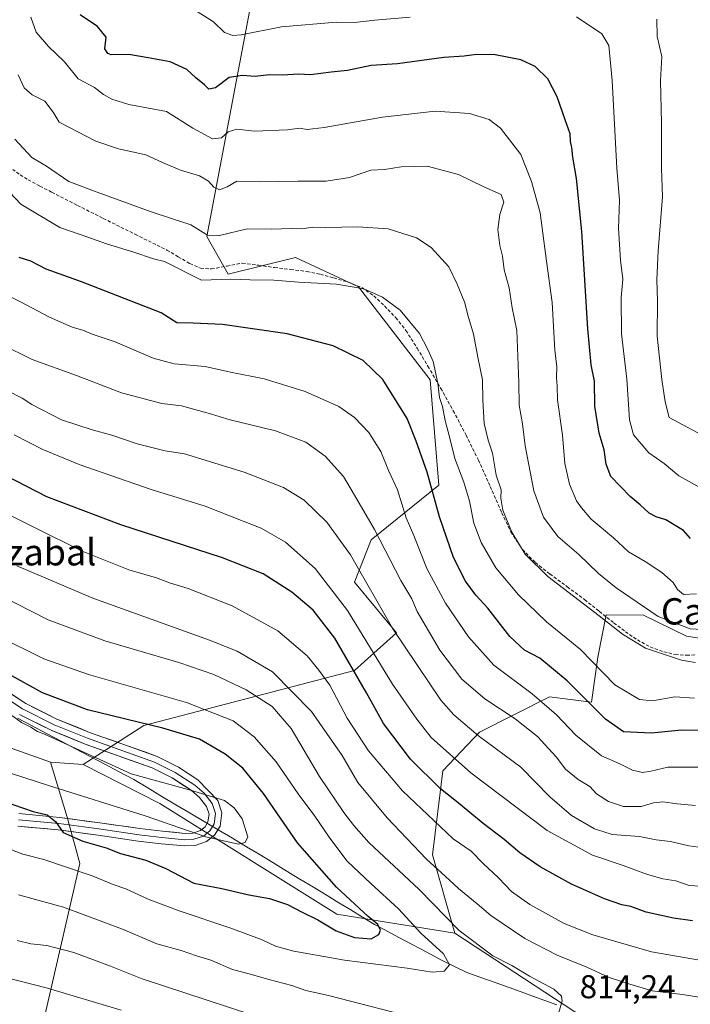
# Model space of a CAD drawing. Units: metres. Extents: x 634408 to 637871, y 4745939 to 4748320.
# Drawn here: x 634561 to 634764, y 4747386 to 4747685 of the extents above; entities that cross this region are included whole.
import ezdxf
from ezdxf.enums import TextEntityAlignment as Align

# ---------------------------------------------------------------- set-up
doc = ezdxf.new("R2010")
doc.units = ezdxf.units.M
doc.header["$MEASUREMENT"] = 0
doc.linetypes.add('TRAZOSX2', pattern=[1.5, 1, -0.5])
for name, color, linetype, lineweight in [('Arbolado forestal CxS', 92, 'Continuous', 0), ('Curva de nivel maestra', 36, 'Continuous', 30), ('Curva de nivel normal', 36, 'Continuous', 0), ('Entidad de ámbito territorial', 19, 'Continuous', 0), ('Entidad de ámbito territorial CxS', 92, 'Continuous', 0), ('Layer 0', 7, 'Continuous', 0), ('Matorral CxS', 135, 'Continuous', 0), ('Rótulo de punto de cota en terreno', 19, 'Continuous', 0), ('Senda', 19, 'TRAZOSX2', 0), ('Texto cartográfico', 19, 'Continuous', 0)]:
    doc.layers.add(name, color=color, linetype=linetype, lineweight=lineweight)
doc.styles.add('Arial', font='txt', dxfattribs={"height": 0.2})

# ---------------------------------------------------------------- blocks, each defined once
blk = doc.blocks.new('*U150')
at = {"layer": 'Arbolado forestal CxS', "color": 92, "linetype": 'Continuous', "lineweight": 0}
blk.add_polyline3d([(634759.68, 4747142.19, 710.6), (634693.89, 4747147.14, 712.89), (634597.55, 4747155.02, 720.38), (634541.11, 4747170.34, 724.9), (634481.58, 4747212.37, 737.16), (634468.26, 4747211.38, 736.59), (634454.02, 4747221.81, 739.66), (634441.76, 4747225.54, 740.72), (634435.21, 4747560.39, 835.64), (634466.58, 4747518.42, 837.74), (634524.19, 4747476.15, 831.35), (634570.08, 4747459.83, 832.43), (634575.2, 4747443.18, 825.67), (634579.04, 4747429.09, 819.9), (634565.74, 4747371.44, 795.42), (634564.98, 4747351.73, 787.55), (634573.12, 4747331.62, 780.54), (634630.24, 4747294.6, 772), (634677.75, 4747289.28, 772.49), (634744.16, 4747258.73, 762.67), (634780.03, 4747239.25, 757.46)], dxfattribs=at)
blk = doc.blocks.new('*U166')
at = {"layer": 'Curva de nivel normal', "color": 36, "linetype": 'Continuous', "lineweight": 0}
blk.add_polyline3d([(634564.1, 4747686.16, 755), (634565.79, 4747681.62, 755), (634569.47, 4747677.34, 755), (634574.37, 4747672.66, 755), (634578.53, 4747667.51, 755), (634583.46, 4747664.88, 755), (634586.22, 4747662.73, 755), (634588.79, 4747661.27, 755), (634593.88, 4747659.72, 755), (634605.38, 4747657.58, 755), (634613.35, 4747652.44, 755), (634619.35, 4747649.26, 755), (634622.09, 4747649.56, 755), (634624.09, 4747651.34, 755), (634626.76, 4747652.18, 755), (634632.09, 4747651.57, 755), (634642.09, 4747652.02, 755), (634645.76, 4747652.49, 755), (634648.05, 4747652.08, 755), (634653.25, 4747652.72, 755), (634670.97, 4747655.84, 755), (634686.96, 4747657.63, 755), (634697.39, 4747656.94, 755), (634703.35, 4747655.16, 755), (634706.8, 4747652.45, 755), (634712.98, 4747644.51, 755), (634716.24, 4747636.28, 755), (634718.89, 4747626.72, 755), (634720.74, 4747612.1, 755), (634722.48, 4747599.48, 755), (634723.35, 4747585.06, 755), (634723.94, 4747579.96, 755), (634723.83, 4747576.62, 755), (634724.02, 4747574.2, 755), (634724.08, 4747569.94, 755), (634725.61, 4747559.2, 755), (634726.32, 4747550.62, 755), (634727.8, 4747544.32, 755), (634729.89, 4747539.26, 755), (634731.44, 4747537.14, 755), (634734.38, 4747533.7, 755), (634741.16, 4747527.99, 755), (634745.72, 4747523.79, 755), (634750.8, 4747520.86, 755), (634755.83, 4747517.5, 755), (634759.26, 4747514.48, 755), (634760.56, 4747512.36, 755), (634762.39, 4747510.81, 755), (634766.36, 4747510.96, 755)], dxfattribs=at)
blk = doc.blocks.new('*U174')
at = {"layer": 'Curva de nivel normal', "color": 36, "linetype": 'Continuous', "lineweight": 0}
blk.add_polyline3d([(634768.15, 4747458.38, 780), (634757.68, 4747458.35, 780), (634752.49, 4747457.1, 780), (634749.9, 4747456.76, 780), (634746.88, 4747457.47, 780), (634743.04, 4747459.32, 780), (634737.44, 4747461.83, 780), (634729.71, 4747468.06, 780), (634723.85, 4747474.29, 780), (634716.4, 4747480.61, 780), (634704.76, 4747489.3, 780), (634697.04, 4747497.96, 780), (634690.1, 4747508.17, 780), (634684.43, 4747518.68, 780), (634680.49, 4747528.69, 780), (634678.2, 4747534.06, 780), (634675.48, 4747542.61, 780), (634672.75, 4747548.52, 780), (634670.48, 4747554.29, 780), (634666.79, 4747560.03, 780), (634662.48, 4747564.55, 780), (634657.7, 4747567.9, 780), (634647.5, 4747572.47, 780), (634635.02, 4747576.32, 780), (634624.77, 4747578.38, 780), (634617.14, 4747580.1, 780), (634607.64, 4747580.92, 780), (634601.28, 4747582.59, 780), (634589.71, 4747587.53, 780), (634582.78, 4747589.93, 780), (634579.98, 4747591.07, 780), (634576.68, 4747592.04, 780), (634569.8, 4747595.03, 780), (634560.8, 4747599.85, 780), (634553.76, 4747603.25, 780)], dxfattribs=at)
blk = doc.blocks.new('*U178')
at = {"layer": 'Curva de nivel normal', "color": 36, "linetype": 'Continuous', "lineweight": 0}
for points in [[(634559.97, 4747405.7, 810), (634564.13, 4747404.66, 810), (634568.96, 4747404.17, 810), (634577.19, 4747402.06, 810), (634588.31, 4747397.84, 810), (634597.92, 4747394.07, 810), (634630.97, 4747383.17, 810)], [(634767.8, 4747388.33, 810), (634762.06, 4747389.24, 810), (634752.92, 4747390.43, 810), (634746.05, 4747392.42, 810), (634739.82, 4747394.4, 810), (634733.01, 4747397.54, 810), (634723.98, 4747401.18, 810), (634714.24, 4747406.28, 810), (634703.92, 4747413.29, 810), (634699.67, 4747416.87, 810), (634694.06, 4747421.44, 810), (634690, 4747425.27, 810), (634684.36, 4747430.41, 810), (634672.37, 4747442.91, 810), (634663.5, 4747453.7, 810), (634658.72, 4747461.92, 810), (634649.37, 4747475.22, 810), (634637.56, 4747487.36, 810), (634626.85, 4747493.55, 810), (634618.46, 4747496.97, 810), (634583.01, 4747509.66, 810), (634559.87, 4747519.54, 810)]]:
    blk.add_polyline3d(points, dxfattribs=at)
blk = doc.blocks.new('*U180')
at = {"layer": 'Curva de nivel normal', "color": 36, "linetype": 'Continuous', "lineweight": 0}
blk.add_polyline3d([(634554.09, 4747498.15, 820), (634568.04, 4747491.26, 820), (634581.65, 4747486.49, 820), (634611.44, 4747477.97, 820), (634625.61, 4747472.47, 820), (634632.01, 4747467.55, 820), (634638.68, 4747459.94, 820), (634645.51, 4747449.93, 820), (634650.24, 4747443.78, 820), (634654.93, 4747436.78, 820), (634660.24, 4747429.77, 820), (634667.42, 4747422.96, 820), (634675.79, 4747415.27, 820), (634682.63, 4747407.94, 820), (634689.48, 4747401.67, 820), (634691.36, 4747398.34, 820), (634689.71, 4747396.32, 820), (634686.09, 4747396.06, 820), (634678.42, 4747397.26, 820), (634659.42, 4747399.68, 820), (634644.05, 4747402.46, 820), (634638.45, 4747403.98, 820), (634634.38, 4747405.91, 820), (634624.9, 4747409.43, 820), (634609.15, 4747414.68, 820), (634599.78, 4747418.26, 820), (634593.02, 4747421.37, 820), (634589.16, 4747422.65, 820), (634582.8, 4747425.33, 820), (634568.13, 4747430.33, 820), (634561.69, 4747431.89, 820), (634556.18, 4747434.04, 820)], dxfattribs=at)
blk = doc.blocks.new('*U184')
at = {"layer": 'Curva de nivel normal', "color": 36, "linetype": 'Continuous', "lineweight": 0}
blk.add_polyline3d([(634560.27, 4747668.64, 760), (634562.12, 4747664.72, 760), (634564.52, 4747662.66, 760), (634568.4, 4747660.66, 760), (634570.88, 4747657.38, 760), (634572.77, 4747654.35, 760), (634583.86, 4747648.53, 760), (634590.74, 4747646.24, 760), (634599.05, 4747644.37, 760), (634604.15, 4747642.05, 760), (634609.6, 4747639.74, 760), (634615.34, 4747637.99, 760), (634618.15, 4747636.36, 760), (634619.74, 4747634.52, 760), (634621.46, 4747633.77, 760), (634623.77, 4747634.63, 760), (634626.71, 4747636.42, 760), (634633.46, 4747636.16, 760), (634645.24, 4747636.36, 760), (634653.85, 4747636.38, 760), (634660.95, 4747637.5, 760), (634667.44, 4747639.71, 760), (634671.62, 4747639.91, 760), (634676.64, 4747640.7, 760), (634684.49, 4747640.94, 760), (634694, 4747638.42, 760), (634701.78, 4747634.67, 760), (634707.02, 4747632.28, 760), (634707.83, 4747629.96, 760), (634706.62, 4747626.23, 760), (634706.01, 4747621.73, 760), (634706.64, 4747616.82, 760), (634707.44, 4747613.55, 760), (634707.9, 4747609.44, 760), (634709.43, 4747603.96, 760), (634710.4, 4747597.92, 760), (634711.79, 4747590.98, 760), (634712.41, 4747575.24, 760), (634712.48, 4747568.29, 760), (634713.49, 4747562.62, 760), (634714.29, 4747555.96, 760), (634716.94, 4747542.29, 760), (634719.89, 4747534.29, 760), (634724.18, 4747528.42, 760), (634730.64, 4747522.92, 760), (634736.61, 4747517.14, 760), (634741.93, 4747512.8, 760), (634754.75, 4747504.17, 760), (634764.42, 4747500.42, 760), (634768.1, 4747500.16, 760)], dxfattribs=at)
blk = doc.blocks.new('*U187')
at = {"layer": 'Curva de nivel normal', "color": 36, "linetype": 'Continuous', "lineweight": 0}
blk.add_polyline3d([(634557.98, 4747474.39, 830), (634561.34, 4747471.91, 830), (634564.16, 4747470.48, 830), (634566.18, 4747469.19, 830), (634568.26, 4747468.35, 830), (634594.58, 4747456.35, 830), (634612.66, 4747451.35, 830), (634622.94, 4747448.25, 830), (634625.87, 4747446, 830), (634628.33, 4747442.67, 830), (634630.05, 4747437.23, 830), (634629.24, 4747435.44, 830), (634627.25, 4747434.92, 830), (634617.26, 4747437.19, 830), (634598.87, 4747443.52, 830), (634569.18, 4747452.91, 830), (634554.41, 4747457.67, 830)], dxfattribs=at)
blk = doc.blocks.new('*U194')
at = {"layer": 'Curva de nivel normal', "color": 36, "linetype": 'Continuous', "lineweight": 0}
blk.add_polyline3d([(634770.06, 4747433.65, 790), (634763.99, 4747434.42, 790), (634758.4, 4747435.79, 790), (634754.09, 4747436.28, 790), (634749.01, 4747437.28, 790), (634740.76, 4747437.94, 790), (634735.34, 4747439.57, 790), (634728.42, 4747443.66, 790), (634721.76, 4747449.32, 790), (634712.94, 4747458.34, 790), (634700.12, 4747467.9, 790), (634692.63, 4747474.2, 790), (634688.68, 4747478.69, 790), (634674.15, 4747500.35, 790), (634661.29, 4747522.82, 790), (634654.03, 4747532.83, 790), (634647.17, 4747539.44, 790), (634640.84, 4747543.36, 790), (634628.95, 4747548.02, 790), (634610.83, 4747553.53, 790), (634604.97, 4747554.46, 790), (634596.46, 4747556.56, 790), (634588.78, 4747559.23, 790), (634582.76, 4747560.86, 790), (634573.49, 4747563.92, 790), (634564.49, 4747568.54, 790), (634561.54, 4747570.48, 790), (634556.92, 4747572.79, 790)], dxfattribs=at)
blk = doc.blocks.new('*U196')
at = {"layer": 'Curva de nivel normal', "color": 36, "linetype": 'Continuous', "lineweight": 0}
blk.add_polyline3d([(634770.9, 4747557.65, 740), (634758.09, 4747564.53, 740), (634756.82, 4747569.37, 740), (634755.79, 4747576.1, 740), (634754.44, 4747589.34, 740), (634754.54, 4747600.07, 740), (634754.3, 4747606.45, 740), (634754.7, 4747615.22, 740), (634755.98, 4747631.61, 740), (634755.73, 4747640.36, 740), (634755.7, 4747653.96, 740), (634755.39, 4747666.96, 740), (634755.85, 4747674.29, 740), (634754.39, 4747680.29, 740), (634754.28, 4747685.57, 740)], dxfattribs=at)
blk = doc.blocks.new('*U200')
at = {"layer": 'Curva de nivel normal', "color": 36, "linetype": 'Continuous', "lineweight": 0}
for points in [[(634560.38, 4747419.56, 815), (634574.08, 4747415.85, 815), (634592.03, 4747409.14, 815), (634602.42, 4747404.68, 815), (634609.76, 4747402.6, 815), (634614.42, 4747401.03, 815), (634618.82, 4747399.68, 815), (634625.43, 4747396.9, 815), (634630.43, 4747395.6, 815), (634636.42, 4747393.81, 815), (634643.41, 4747392.02, 815), (634647.72, 4747390.52, 815), (634654.51, 4747388.97, 815), (634683.59, 4747381.46, 815)], [(634723.82, 4747381.34, 815), (634725.5, 4747387.32, 815), (634725.29, 4747388.74, 815), (634723, 4747390.86, 815), (634715.6, 4747394.8, 815), (634710.23, 4747398.1, 815), (634704.53, 4747401.03, 815), (634694.29, 4747408.76, 815), (634682.08, 4747421.2, 815), (634666.86, 4747435.47, 815), (634662.26, 4747440.59, 815), (634659.17, 4747444.55, 815), (634651.86, 4747455.53, 815), (634643.22, 4747470.13, 815), (634637.45, 4747476.75, 815), (634629.54, 4747481.88, 815), (634619.72, 4747486.52, 815), (634609.12, 4747490.14, 815), (634586.57, 4747496.71, 815), (634569.4, 4747503.09, 815), (634554, 4747510.86, 815)]]:
    blk.add_polyline3d(points, dxfattribs=at)
blk = doc.blocks.new('*U217')
at = {"layer": 'Curva de nivel normal', "color": 36, "linetype": 'Continuous', "lineweight": 0}
blk.add_polyline3d([(634765.76, 4747479.29, 770), (634759.73, 4747479.74, 770), (634753, 4747478.54, 770), (634749.07, 4747478.87, 770), (634741.58, 4747483.36, 770), (634731.08, 4747494.13, 770), (634720.78, 4747502.47, 770), (634712.24, 4747510.73, 770), (634705.39, 4747518.94, 770), (634700.89, 4747526.58, 770), (634698.71, 4747532.52, 770), (634697.41, 4747539.21, 770), (634695.72, 4747544.92, 770), (634692.89, 4747552.17, 770), (634691.42, 4747558.28, 770), (634689.98, 4747563.71, 770), (634689.24, 4747567.9, 770), (634688.26, 4747570.62, 770), (634687.76, 4747575, 770), (634686.36, 4747581.57, 770), (634684.75, 4747585.28, 770), (634682.23, 4747590.09, 770), (634676.28, 4747597.15, 770), (634670.95, 4747601.15, 770), (634665.27, 4747603.64, 770), (634657.01, 4747605.08, 770), (634645.47, 4747605.69, 770), (634637.94, 4747606.34, 770), (634630.8, 4747606.4, 770), (634624.91, 4747606.56, 770), (634615.95, 4747606.27, 770), (634604.75, 4747611.96, 770), (634601.44, 4747612.77, 770), (634595.42, 4747614.82, 770), (634587.09, 4747617.3, 770), (634581.42, 4747619.37, 770), (634572.98, 4747622.29, 770), (634561.07, 4747629.42, 770), (634554.26, 4747636.6, 770)], dxfattribs=at)
blk = doc.blocks.new('*U227')
at = {"layer": 'Curva de nivel normal', "color": 36, "linetype": 'Continuous', "lineweight": 0}
for points in [[(634767.78, 4747543.13, 745), (634760.97, 4747546.81, 745), (634756.5, 4747550.57, 745), (634751.89, 4747553.87, 745), (634747.22, 4747559.3, 745), (634746.01, 4747563.87, 745), (634745.15, 4747576.18, 745), (634743.55, 4747589.96, 745), (634743.45, 4747600.99, 745), (634743.95, 4747606.61, 745), (634743.25, 4747612.41, 745), (634742.64, 4747622.02, 745), (634742.99, 4747630.48, 745), (634742.17, 4747640.3, 745), (634740.7, 4747666.99, 745), (634739.73, 4747677.62, 745), (634737.55, 4747681.16, 745), (634729.88, 4747686.33, 745)], [(634679.38, 4747686.19, 745), (634668.66, 4747685.34, 745), (634662.42, 4747684.6, 745), (634656.99, 4747684.67, 745), (634640.28, 4747683.3, 745), (634628.05, 4747680.88, 745), (634625.52, 4747680.66, 745), (634622.94, 4747681.57, 745), (634619.58, 4747684.83, 745), (634614.66, 4747687.96, 745)]]:
    blk.add_polyline3d(points, dxfattribs=at)
blk = doc.blocks.new('*U233')
at = {"layer": 'Curva de nivel normal', "color": 36, "linetype": 'Continuous', "lineweight": 0}
blk.add_polyline3d([(634776.42, 4747421.67, 795), (634764.08, 4747422.44, 795), (634760.03, 4747423.86, 795), (634756.08, 4747424.46, 795), (634751.46, 4747425.69, 795), (634744.07, 4747428.44, 795), (634734.72, 4747431.58, 795), (634720.99, 4747439.15, 795), (634697.82, 4747456.62, 795), (634685.7, 4747467.38, 795), (634681.35, 4747472.91, 795), (634674.02, 4747483.58, 795), (634660.38, 4747505.91, 795), (634650.54, 4747518.74, 795), (634641.46, 4747526.66, 795), (634634.09, 4747530.96, 795), (634628.62, 4747533.06, 795), (634617.09, 4747537.67, 795), (634600.72, 4747542.72, 795), (634578.86, 4747550.26, 795), (634567.82, 4747554.9, 795), (634559.12, 4747559.32, 795)], dxfattribs=at)
blk = doc.blocks.new('*U235')
at = {"layer": 'Curva de nivel normal', "color": 36, "linetype": 'Continuous', "lineweight": 0}
for points in [[(634474.76, 4747385.56, 805), (634485.95, 4747391.48, 805), (634496.87, 4747393.89, 805), (634507.62, 4747396.87, 805), (634525.09, 4747398.96, 805), (634546.09, 4747397.08, 805), (634569.15, 4747391.18, 805), (634591.54, 4747384.56, 805)], [(634770.77, 4747399.14, 805), (634752.72, 4747402.25, 805), (634734.88, 4747407.42, 805), (634726.12, 4747410.84, 805), (634715.69, 4747416.65, 805), (634710.17, 4747420.56, 805), (634706.16, 4747424.7, 805), (634701.5, 4747429.04, 805), (634697.93, 4747432.8, 805), (634692.41, 4747436.61, 805), (634677.07, 4747451.19, 805), (634666.68, 4747463.33, 805), (634660.25, 4747473.2, 805), (634655.01, 4747483.21, 805), (634651.65, 4747487.85, 805), (634648.05, 4747492.19, 805), (634639.16, 4747499.78, 805), (634625.32, 4747507.32, 805), (634611.97, 4747512.6, 805), (634606.26, 4747514.32, 805), (634602.33, 4747515.83, 805), (634593.9, 4747518.32, 805), (634579.68, 4747523.93, 805), (634551.03, 4747538.17, 805)]]:
    blk.add_polyline3d(points, dxfattribs=at)
blk = doc.blocks.new('*U237')
at = {"layer": 'Curva de nivel normal', "color": 36, "linetype": 'Continuous', "lineweight": 0}
blk.add_polyline3d([(634766.08, 4747446.75, 785), (634760.46, 4747447.19, 785), (634756.1, 4747447.77, 785), (634753.29, 4747447.49, 785), (634749.52, 4747446.38, 785), (634744.15, 4747446.35, 785), (634739.61, 4747447.9, 785), (634736, 4747450.24, 785), (634733.91, 4747452.46, 785), (634730.44, 4747454.6, 785), (634726.57, 4747457.76, 785), (634723.67, 4747461.47, 785), (634718.04, 4747467.66, 785), (634711.24, 4747473.08, 785), (634702.01, 4747479.07, 785), (634695.09, 4747485.13, 785), (634688.4, 4747493.92, 785), (634681.54, 4747505.66, 785), (634679.92, 4747509.45, 785), (634676.56, 4747515.03, 785), (634668.54, 4747530.52, 785), (634662.45, 4747541.02, 785), (634659.09, 4747546.62, 785), (634653.52, 4747552.87, 785), (634647.63, 4747557.09, 785), (634638.46, 4747560.48, 785), (634624.65, 4747563.85, 785), (634618.04, 4747565.91, 785), (634609.9, 4747568.1, 785), (634603.95, 4747568.82, 785), (634591.71, 4747572.12, 785), (634577.96, 4747577.33, 785), (634564.59, 4747582.22, 785), (634555.12, 4747586.89, 785)], dxfattribs=at)
blk = doc.blocks.new('*U240')
at = {"layer": 'Curva de nivel normal', "color": 36, "linetype": 'Continuous', "lineweight": 0}
blk.add_polyline3d([(634559.23, 4747649.1, 765), (634564.48, 4747643.6, 765), (634568.87, 4747640.96, 765), (634575.72, 4747636.3, 765), (634584.28, 4747633.01, 765), (634600.71, 4747627.06, 765), (634612.75, 4747623.07, 765), (634617.76, 4747619.95, 765), (634621.48, 4747619.84, 765), (634629.86, 4747621.89, 765), (634637.28, 4747621.81, 765), (634643.29, 4747622.04, 765), (634646.42, 4747621.89, 765), (634649.76, 4747622.36, 765), (634653.76, 4747622.28, 765), (634663.46, 4747622.54, 765), (634672.65, 4747621.92, 765), (634681.33, 4747619.2, 765), (634685.79, 4747616.25, 765), (634691.12, 4747610.33, 765), (634693.66, 4747605.11, 765), (634696.01, 4747599.46, 765), (634696.93, 4747595.7, 765), (634698.62, 4747589.91, 765), (634699.98, 4747582.38, 765), (634701.32, 4747575.99, 765), (634701.42, 4747569.89, 765), (634701.83, 4747562.78, 765), (634703.05, 4747557.65, 765), (634704.4, 4747553.73, 765), (634705.54, 4747547.03, 765), (634706.98, 4747542.62, 765), (634706.95, 4747540.11, 765), (634707.5, 4747536.46, 765), (634710.29, 4747529.71, 765), (634714.29, 4747523.02, 765), (634721.22, 4747516.31, 765), (634736.83, 4747504.34, 765), (634743.91, 4747498.78, 765), (634750.84, 4747494.48, 765), (634761.76, 4747490.89, 765), (634766.08, 4747490.1, 765)], dxfattribs=at)
blk = doc.blocks.new('*U244')
at = {"layer": 'Curva de nivel maestra', "color": 36, "linetype": 'Continuous', "lineweight": 30}
blk.add_polyline3d([(634556.07, 4747447.92, 825), (634564.84, 4747444.84, 825), (634569.05, 4747443.91, 825), (634571.66, 4747441.86, 825), (634573.96, 4747438.52, 825), (634579.91, 4747435.86, 825), (634587, 4747433.83, 825), (634591.42, 4747432.15, 825), (634599.1, 4747430.13, 825), (634605.1, 4747427.59, 825), (634613.64, 4747423.12, 825), (634622.2, 4747421.52, 825), (634630.38, 4747419.53, 825), (634636.59, 4747418.46, 825), (634642.14, 4747416.67, 825), (634646.39, 4747414.42, 825), (634651.28, 4747411.97, 825), (634656.93, 4747408.62, 825), (634662.42, 4747406.55, 825), (634667.47, 4747406.21, 825), (634669.82, 4747407.46, 825), (634670.39, 4747408.8, 825), (634669.59, 4747410.59, 825), (634666.56, 4747412.96, 825), (634663.87, 4747415.54, 825), (634657, 4747421.87, 825), (634645.12, 4747435.32, 825), (634634.8, 4747450.33, 825), (634628.49, 4747458.02, 825), (634623.13, 4747462.33, 825), (634615.41, 4747466.81, 825), (634604.24, 4747470.23, 825), (634581.32, 4747475.76, 825), (634567.73, 4747480.93, 825), (634557.46, 4747486.62, 825)], dxfattribs=at)
blk = doc.blocks.new('*U246')
at = {"layer": 'Curva de nivel maestra', "color": 36, "linetype": 'Continuous', "lineweight": 30}
blk.add_polyline3d([(634765.13, 4747411.64, 800), (634759.34, 4747412.44, 800), (634751.1, 4747414.27, 800), (634746.45, 4747415.98, 800), (634743.67, 4747416.54, 800), (634738.38, 4747418.31, 800), (634728.34, 4747422.77, 800), (634718.87, 4747428.07, 800), (634712.72, 4747432.33, 800), (634707.95, 4747436.42, 800), (634701.55, 4747441.24, 800), (634693.45, 4747447.94, 800), (634688.62, 4747451.79, 800), (634679.49, 4747460.73, 800), (634671.23, 4747471.64, 800), (634666.1, 4747480.88, 800), (634656.44, 4747497.56, 800), (634649.86, 4747506.04, 800), (634643.4, 4747511.52, 800), (634634.75, 4747517.1, 800), (634622.4, 4747521.94, 800), (634591.47, 4747532, 800), (634568.96, 4747540.45, 800), (634550.48, 4747549.96, 800)], dxfattribs=at)
blk = doc.blocks.new('*U253')
at = {"layer": 'Curva de nivel maestra', "color": 36, "linetype": 'Continuous', "lineweight": 30}
blk.add_polyline3d([(634777.69, 4747469.48, 775), (634761.81, 4747469.6, 775), (634752.69, 4747468.69, 775), (634744.16, 4747469.04, 775), (634738.68, 4747472.93, 775), (634727.06, 4747484.57, 775), (634718.73, 4747491.43, 775), (634714.14, 4747493.89, 775), (634709.6, 4747498.02, 775), (634702.97, 4747506.61, 775), (634699.32, 4747510.63, 775), (634696.17, 4747514.81, 775), (634692.56, 4747522.09, 775), (634688.24, 4747534.44, 775), (634684.52, 4747547.97, 775), (634681.19, 4747557.37, 775), (634678.47, 4747564.24, 775), (634671.06, 4747576.14, 775), (634665.14, 4747581.87, 775), (634655.98, 4747586.36, 775), (634642, 4747590.04, 775), (634622.38, 4747592.87, 775), (634613.42, 4747593.28, 775), (634608.51, 4747593.37, 775), (634603.73, 4747596.41, 775), (634579.49, 4747605.84, 775), (634568.77, 4747609.65, 775), (634564.12, 4747612.05, 775), (634560.56, 4747613.22, 775)], dxfattribs=at)
blk = doc.blocks.new('*U261')
at = {"layer": 'Curva de nivel maestra', "color": 36, "linetype": 'Continuous', "lineweight": 30}
blk.add_polyline3d([(634764.56, 4747527.81, 750), (634762.41, 4747530.21, 750), (634757.01, 4747533.54, 750), (634754.08, 4747534.42, 750), (634751.95, 4747535.48, 750), (634749.26, 4747538.09, 750), (634746.22, 4747540.62, 750), (634740.34, 4747546.62, 750), (634738.87, 4747550.38, 750), (634738.29, 4747554.74, 750), (634736.74, 4747559.78, 750), (634735.43, 4747568.06, 750), (634735.32, 4747575.62, 750), (634734.39, 4747580.54, 750), (634733.36, 4747591.54, 750), (634731.55, 4747621.11, 750), (634729.93, 4747637.18, 750), (634728.75, 4747643.71, 750), (634728.46, 4747646.62, 750), (634728.07, 4747648.42, 750), (634727.98, 4747650.8, 750), (634726.44, 4747655.04, 750), (634724.06, 4747661.98, 750), (634721.22, 4747667.45, 750), (634717.38, 4747671.25, 750), (634713, 4747673.2, 750), (634705.17, 4747674.8, 750), (634699.53, 4747674.84, 750), (634695.81, 4747674.38, 750), (634689.6, 4747673.97, 750), (634675.54, 4747672.07, 750), (634667.51, 4747671.54, 750), (634660.31, 4747670.05, 750), (634655.32, 4747669.52, 750), (634649.14, 4747668.72, 750), (634645.44, 4747668.85, 750), (634640.54, 4747668.62, 750), (634636.58, 4747668.71, 750), (634632.27, 4747668.14, 750), (634628.39, 4747668.51, 750), (634624.36, 4747667.89, 750), (634620.25, 4747664.75, 750), (634618.22, 4747664.29, 750), (634616.87, 4747665.6, 750), (634614.28, 4747667.74, 750), (634611.54, 4747670.35, 750), (634606.46, 4747672.67, 750), (634599.75, 4747673.8, 750), (634593.93, 4747674.89, 750), (634588.58, 4747674.8, 750), (634587.49, 4747675.12, 750), (634586.64, 4747676.62, 750), (634586.97, 4747680.14, 750), (634584.4, 4747683.4, 750), (634579.12, 4747686.91, 750)], dxfattribs=at)

msp = doc.modelspace()

# ---------------------------------------------------------------- linework, layer by layer
at = {"layer": 'Arbolado forestal CxS', "color": 92, "linetype": 'Continuous', "lineweight": 0}
for points in [[(634631.71, 4747693.9, 741.96), (634617.63, 4747619.61, 766.2), (634624.03, 4747608.08, 770.72), (634644.51, 4747613.2, 768.64), (634663.71, 4747604.24, 770.74), (634685.47, 4747576.06, 770.12), (634688.03, 4747544.03, 773.04), (634667.55, 4747527.38, 786.05), (634662.43, 4747514.58, 791.7), (634675.23, 4747499.2, 789.54), (634662.43, 4747487.68, 799.66), (634598.43, 4747471.03, 826.73), (634580.01, 4747459.16, 832.9), (634580.01, 4747459.16, 832.9), (634570.08, 4747459.83, 832.43), (634524.19, 4747476.15, 831.35), (634466.58, 4747518.42, 837.74), (634435.21, 4747560.39, 835.64), (634429.67, 4747843.67, 770.17)], [(634612.78, 4747721.79, 735.63), (634629.15, 4747713.11, 735.42), (634631.71, 4747693.9, 741.96), (634617.63, 4747619.61, 766.2), (634624.03, 4747608.08, 770.72), (634644.51, 4747613.2, 768.64), (634663.71, 4747604.24, 770.74), (634685.47, 4747576.06, 770.12), (634688.03, 4747544.03, 773.04), (634667.55, 4747527.38, 786.05), (634662.43, 4747514.58, 791.7), (634675.23, 4747499.2, 789.54), (634662.43, 4747487.68, 799.66), (634598.43, 4747471.03, 826.73), (634580.01, 4747459.16, 832.9)], [(634435.21, 4747560.39, 835.64), (634466.58, 4747518.42, 837.74), (634524.19, 4747476.15, 831.35), (634570.08, 4747459.83, 832.43)], [(634435.21, 4747560.39, 835.64), (634466.58, 4747518.42, 837.74), (634524.19, 4747476.15, 831.35), (634570.08, 4747459.83, 832.43)], [(634809.95, 4747362.5, 817.8), (634750.57, 4747370.17, 813.32), (634692.95, 4747407.94, 816.33), (634686.13, 4747431.75, 809.43), (634689.28, 4747457.23, 798.19), (634700.41, 4747468.96, 790.22), (634721.72, 4747479.68, 779.17), (634734.47, 4747478.11, 774.91), (634736.39, 4747491.77, 769.4), (634738.95, 4747504.58, 764.81), (634750.29, 4747504.56, 761.94), (634763.27, 4747498.17, 763.06), (634770.96, 4747496.89, 764.34)], [(634770.96, 4747496.89, 764.34), (634763.27, 4747498.17, 763.06), (634750.29, 4747504.56, 761.94), (634738.95, 4747504.58, 764.81), (634736.39, 4747491.77, 769.4), (634734.47, 4747478.11, 774.91), (634721.72, 4747479.68, 779.17), (634700.41, 4747468.96, 790.22), (634689.28, 4747457.23, 798.19), (634686.13, 4747431.75, 809.43), (634692.95, 4747407.94, 816.33)], [(634570.08, 4747459.83, 832.43), (634575.2, 4747443.18, 825.67), (634579.04, 4747429.09, 819.9), (634565.74, 4747371.44, 795.42), (634564.98, 4747351.73, 787.55), (634573.12, 4747331.62, 780.54), (634630.24, 4747294.6, 772), (634677.75, 4747289.28, 772.49), (634744.16, 4747258.73, 762.67), (634780.03, 4747239.25, 757.46), (634814.11, 4747223, 751.39), (634833.77, 4747212.62, 747.72), (634852.88, 4747222.11, 754.45), (634857.69, 4747232.4, 761.42), (634840.17, 4747268.98, 777.78), (634824.75, 4747327.43, 803.28), (634809.95, 4747362.5, 817.8)], [(634570.08, 4747459.83, 832.43), (634575.2, 4747443.18, 825.67), (634579.04, 4747429.09, 819.9), (634565.74, 4747371.44, 795.42), (634564.98, 4747351.73, 787.55), (634573.12, 4747331.62, 780.54), (634630.24, 4747294.6, 772), (634677.75, 4747289.28, 772.49), (634744.16, 4747258.73, 762.67), (634780.03, 4747239.25, 757.46), (634814.11, 4747223, 751.39), (634833.77, 4747212.62, 747.72), (634852.88, 4747222.11, 754.45), (634857.69, 4747232.4, 761.42), (634840.17, 4747268.98, 777.78), (634824.75, 4747327.43, 803.28), (634809.95, 4747362.5, 817.8)], [(634570.08, 4747459.83, 832.43), (634580.01, 4747459.16, 832.9)], [(634570.08, 4747459.83, 832.43), (634580.01, 4747459.16, 832.9)], [(634580.01, 4747459.16, 832.9), (634603.34, 4747447.35, 830.38), (634657.13, 4747413.72, 825.71), (634692.95, 4747407.94, 816.33)], [(634692.95, 4747407.94, 816.33), (634750.57, 4747370.17, 813.32), (634809.95, 4747362.5, 817.8)], [(634692.95, 4747407.94, 816.33), (634750.57, 4747370.17, 813.32), (634809.95, 4747362.5, 817.8)]]:
    msp.add_polyline3d(points, dxfattribs=at)
msp.add_polyline3d([(634833.77, 4747212.62, 747.72), (634814.11, 4747223, 751.39), (634780.03, 4747239.25, 757.46), (634744.16, 4747258.73, 762.67), (634677.75, 4747289.28, 772.49), (634630.24, 4747294.6, 772), (634573.12, 4747331.62, 780.54), (634564.98, 4747351.73, 787.55), (634565.74, 4747371.44, 795.42), (634579.04, 4747429.09, 819.9), (634575.2, 4747443.18, 825.67), (634570.08, 4747459.83, 832.43), (634580.01, 4747459.16, 832.9), (634603.34, 4747447.35, 830.38), (634657.13, 4747413.72, 825.71), (634692.95, 4747407.94, 816.33), (634750.57, 4747370.17, 813.32), (634809.95, 4747362.5, 817.8), (634824.75, 4747327.43, 803.28), (634840.17, 4747268.98, 777.78), (634857.69, 4747232.4, 761.42), (634852.88, 4747222.11, 754.45), (634833.77, 4747212.62, 747.72)], close=True, dxfattribs=at)
at = {"layer": 'Entidad de ámbito territorial', "color": 19, "linetype": 'Continuous', "lineweight": 0}
msp.add_polyline3d([(634560.12, 4747473.24, 829.4), (634564.53, 4747470.9, 830), (634568.94, 4747468.57, 829.94), (634573.34, 4747466.24, 829.84), (634577.75, 4747463.91, 829.47), (634582.16, 4747461.58, 830.61), (634586.57, 4747459.24, 830.37), (634590.97, 4747456.91, 829.97), (634595.38, 4747454.58, 829.9), (634599.66, 4747452.03, 829.91), (634603.94, 4747449.48, 830.82), (634608.22, 4747446.93, 830.98), (634612.5, 4747444.38, 830.98), (634616.79, 4747441.83, 830.09), (634621.07, 4747439.28, 830.04), (634625.35, 4747436.73, 830.18), (634629.63, 4747434.18, 829.84), (634633.46, 4747431.9, 828.92), (634637.6, 4747429.38, 828.08), (634641.74, 4747426.87, 827.8), (634645.87, 4747424.35, 827.41), (634650.01, 4747421.84, 826.61), (634654.15, 4747419.32, 826.33), (634657.74, 4747417.14, 825.65), (634661.32, 4747414.96, 825.09), (634664.91, 4747412.77, 825.13), (634668.49, 4747410.59, 824.74), (634671.63, 4747408.91, 824.13), (634675.89, 4747406.64, 822.6), (634680.15, 4747404.37, 821.28), (634684.41, 4747402.1, 820.54), (634688.67, 4747399.83, 820.22), (634692.63, 4747397.89, 819.65), (634696.59, 4747395.96, 818.5), (634700.88, 4747394.43, 818.25), (634705.18, 4747392.89, 818.13), (634709.47, 4747391.36, 817.43), (634713.08, 4747390.05, 816.94), (634716.68, 4747388.75, 817.06), (634720.29, 4747387.45, 816.34), (634723.89, 4747386.14, 815.36)], dxfattribs=at)
at = {"layer": 'Entidad de ámbito territorial CxS', "color": 92, "linetype": 'Continuous', "lineweight": 0}
msp.add_polyline3d([(634723.89, 4747386.14, 815.36), (634720.29, 4747387.45, 816.34), (634716.68, 4747388.75, 817.06), (634713.08, 4747390.05, 816.94), (634709.47, 4747391.36, 817.43), (634705.18, 4747392.89, 818.13), (634700.88, 4747394.43, 818.25), (634696.59, 4747395.96, 818.5), (634692.63, 4747397.89, 819.65), (634688.67, 4747399.83, 820.22), (634684.41, 4747402.1, 820.54), (634680.15, 4747404.37, 821.28), (634675.89, 4747406.64, 822.6), (634671.63, 4747408.91, 824.13), (634668.49, 4747410.59, 824.74), (634664.91, 4747412.77, 825.13), (634661.32, 4747414.96, 825.09), (634657.74, 4747417.14, 825.65), (634654.15, 4747419.32, 826.33), (634650.01, 4747421.84, 826.61), (634645.87, 4747424.35, 827.41), (634641.74, 4747426.87, 827.8), (634637.6, 4747429.38, 828.08), (634633.46, 4747431.9, 828.92), (634629.63, 4747434.18, 829.84), (634625.35, 4747436.73, 830.18), (634621.07, 4747439.28, 830.04), (634616.79, 4747441.83, 830.09), (634612.5, 4747444.38, 830.98), (634608.22, 4747446.93, 830.98), (634603.94, 4747449.48, 830.82), (634599.66, 4747452.03, 829.91), (634595.38, 4747454.58, 829.9), (634590.97, 4747456.91, 829.97), (634586.57, 4747459.24, 830.37), (634582.16, 4747461.58, 830.61), (634577.75, 4747463.91, 829.47), (634573.34, 4747466.24, 829.84), (634568.94, 4747468.57, 829.94), (634564.53, 4747470.9, 830), (634560.12, 4747473.24, 829.4)], dxfattribs=at)
at = {"layer": 'Layer 0', "linetype": 'Continuous', "lineweight": 0}
for points in [[(634550.57, 4747485.58), (634562.57, 4747477.68), (634572.06, 4747472.98), (634582, 4747468.91), (634592.08, 4747465.32), (634602.49, 4747461.63), (634608.95, 4747458.39), (634614.9, 4747454.53), (634620.9, 4747448.25), (634622.2, 4747444.47), (634621.61, 4747440.43), (634619.97, 4747437.7), (634617.51, 4747435.72), (634614.02, 4747434.53), (634610.87, 4747434.4), (634603.72, 4747435.09), (634596.78, 4747435.91), (634584.54, 4747437.68), (634572.4, 4747439.3), (634560.17, 4747440.44)], [(634560.34, 4747442.34), (634572.62, 4747441.19), (634584.8, 4747439.57), (634597.03, 4747437.81), (634603.93, 4747436.99), (634610.92, 4747436.32), (634613.66, 4747436.43), (634616.58, 4747437.42), (634618.51, 4747438.97), (634619.78, 4747441.09), (634620.24, 4747444.29), (634619.19, 4747447.33), (634616.79, 4747450.41), (634613.98, 4747452.86), (634607.99, 4747456.73), (634601.74, 4747459.87), (634581.32, 4747467.13), (634571.27, 4747471.23), (634561.62, 4747476.03), (634549.52, 4747483.98)], [(634560.5, 4747444.23), (634572.83, 4747443.08), (634585.06, 4747441.45), (634597.28, 4747439.69), (634604.13, 4747438.88), (634610.97, 4747438.22), (634613.31, 4747438.32), (634615.65, 4747439.11), (634617.05, 4747440.24), (634617.95, 4747441.74), (634618.29, 4747444.11), (634617.5, 4747446.41), (634615.4, 4747449.1), (634612.83, 4747451.34), (634607.05, 4747455.08), (634600.99, 4747458.12), (634580.64, 4747465.35), (634570.49, 4747469.5), (634560.67, 4747474.38)]]:
    msp.add_lwpolyline(points, dxfattribs=at)
for points in [[(634558.57, 4747480.31, 827.22), (634562.57, 4747477.68, 827.61), (634565.73, 4747476.11, 827.42), (634568.9, 4747474.55, 827.51), (634572.06, 4747472.98, 827.78), (634575.37, 4747471.62, 827.43), (634578.69, 4747470.27, 827.65), (634582, 4747468.91, 828.2), (634585.36, 4747467.71, 828.36), (634588.72, 4747466.52, 828.21), (634592.08, 4747465.32, 828.33), (634595.55, 4747464.09, 828.69), (634599.02, 4747462.86, 828.66), (634602.49, 4747461.63, 828.57), (634605.72, 4747460.01, 828.96), (634608.95, 4747458.39, 829.47), (634611.93, 4747456.46, 829.58), (634614.9, 4747454.53, 829.68), (634617.9, 4747451.39, 829.83), (634620.9, 4747448.25, 830.14), (634622.2, 4747444.47, 830.14), (634621.61, 4747440.43, 830.09), (634619.97, 4747437.7, 829.9), (634617.51, 4747435.72, 829.66), (634614.02, 4747434.53, 829.31), (634610.87, 4747434.4, 828.98), (634607.3, 4747434.75, 828.56), (634603.72, 4747435.09, 828.1), (634600.25, 4747435.5, 827.54), (634596.78, 4747435.91, 826.9), (634592.7, 4747436.5, 826.52), (634588.62, 4747437.09, 826.15), (634584.54, 4747437.68, 825.87), (634580.49, 4747438.22, 825.65), (634576.45, 4747438.76, 825.36), (634572.4, 4747439.3, 824.88), (634568.32, 4747439.68, 824.43), (634564.25, 4747440.06, 824.02), (634560.17, 4747440.44, 823.5)], [(634560.5, 4747444.23, 824.02), (634564.61, 4747443.85, 824.34), (634568.72, 4747443.46, 824.63), (634572.83, 4747443.08, 825.18), (634576.91, 4747442.54, 825.84), (634580.98, 4747441.99, 825.98), (634585.06, 4747441.45, 826.45), (634589.13, 4747440.86, 826.97), (634593.21, 4747440.28, 827.48), (634597.28, 4747439.69, 827.9), (634600.71, 4747439.29, 828.14), (634604.13, 4747438.88, 828.5), (634607.55, 4747438.55, 828.88), (634610.97, 4747438.22, 829.23), (634613.31, 4747438.32, 829.43), (634615.65, 4747439.11, 829.72), (634617.05, 4747440.24, 829.91), (634617.95, 4747441.74, 830.08), (634618.29, 4747444.11, 830.21), (634617.5, 4747446.41, 830.1), (634615.4, 4747449.1, 830), (634612.83, 4747451.34, 829.97), (634609.94, 4747453.21, 829.73), (634607.05, 4747455.08, 829.5), (634604.02, 4747456.6, 829.39), (634600.99, 4747458.12, 829.29), (634596.92, 4747459.57, 829.21), (634592.85, 4747461.01, 829.22), (634588.78, 4747462.46, 829.18), (634584.71, 4747463.9, 828.86), (634580.64, 4747465.35, 828.9), (634577.26, 4747466.73, 828.84), (634573.87, 4747468.12, 828.55), (634570.49, 4747469.5, 828.71), (634567.22, 4747471.13, 829.48), (634563.94, 4747472.75, 828.59), (634560.67, 4747474.38, 828.56)]]:
    msp.add_polyline3d(points, dxfattribs=at)
at = {"layer": 'Matorral CxS', "color": 135, "linetype": 'Continuous', "lineweight": 0}
for points in [[(634612.78, 4747721.79, 735.63), (634629.15, 4747713.11, 735.42), (634631.71, 4747693.9, 741.96), (634617.63, 4747619.61, 766.2), (634624.03, 4747608.08, 770.72), (634644.51, 4747613.2, 768.64), (634663.71, 4747604.24, 770.74), (634685.47, 4747576.06, 770.12), (634688.03, 4747544.03, 773.04), (634667.55, 4747527.38, 786.05), (634662.43, 4747514.58, 791.7), (634675.23, 4747499.2, 789.54), (634662.43, 4747487.68, 799.66), (634598.43, 4747471.03, 826.73), (634580.01, 4747459.16, 832.9)], [(634770.96, 4747496.89, 764.34), (634763.27, 4747498.17, 763.06), (634750.29, 4747504.56, 761.94), (634738.95, 4747504.58, 764.81), (634736.39, 4747491.77, 769.4), (634734.47, 4747478.11, 774.91), (634721.72, 4747479.68, 779.17), (634700.41, 4747468.96, 790.22), (634689.28, 4747457.23, 798.19), (634686.13, 4747431.75, 809.43), (634692.95, 4747407.94, 816.33), (634692.95, 4747407.94, 816.33), (634657.13, 4747413.72, 825.71), (634603.34, 4747447.35, 830.38), (634580.01, 4747459.16, 832.9), (634598.43, 4747471.03, 826.73), (634662.43, 4747487.68, 799.66), (634675.23, 4747499.2, 789.54), (634662.43, 4747514.58, 791.7), (634667.55, 4747527.38, 786.05), (634688.03, 4747544.03, 773.04), (634685.47, 4747576.06, 770.12), (634663.71, 4747604.24, 770.74), (634644.51, 4747613.2, 768.64), (634624.03, 4747608.08, 770.72), (634617.63, 4747619.61, 766.2), (634631.71, 4747693.9, 741.96)], [(634770.96, 4747496.89, 764.34), (634763.27, 4747498.17, 763.06), (634750.29, 4747504.56, 761.94), (634738.95, 4747504.58, 764.81), (634736.39, 4747491.77, 769.4), (634734.47, 4747478.11, 774.91), (634721.72, 4747479.68, 779.17), (634700.41, 4747468.96, 790.22), (634689.28, 4747457.23, 798.19), (634686.13, 4747431.75, 809.43), (634692.95, 4747407.94, 816.33)], [(634580.01, 4747459.16, 832.9), (634603.34, 4747447.35, 830.38), (634657.13, 4747413.72, 825.71), (634692.95, 4747407.94, 816.33)]]:
    msp.add_polyline3d(points, dxfattribs=at)
at = {"layer": 'Senda', "color": 19, "linetype": 'TRAZOSX2', "lineweight": 0}
msp.add_lwpolyline([(634558.62, 4747639.97), (634560.89, 4747638.29), (634563.29, 4747636.83), (634566.9, 4747634.89), (634570.52, 4747632.99), (634578.33, 4747629.02), (634586.14, 4747625.06), (634595.8, 4747620.24), (634605.47, 4747615.46), (634608.91, 4747613.44), (634612.44, 4747611.36), (634615.67, 4747609.97), (634618.97, 4747609.7), (634623.68, 4747610.59), (634628.38, 4747611.49), (634633.27, 4747610.82), (634638.16, 4747610.14), (634643.06, 4747609.55), (634647.98, 4747608.96), (634652.08, 4747608.1), (634656.14, 4747606.97), (634660.47, 4747605.72), (634664.68, 4747604.03), (634668.35, 4747601.54), (634671.56, 4747598.46), (634675.03, 4747594.89), (634678.09, 4747591.01), (634681.5, 4747585.64), (634684.75, 4747580.19), (634688.65, 4747573.44), (634692.46, 4747566.65), (634696.35, 4747559.2), (634700.08, 4747551.65), (634703.67, 4747543.65), (634707.18, 4747535.61), (634709.95, 4747529.87), (634713.45, 4747524.48), (634717.41, 4747520.5), (634721.8, 4747517.05), (634727.1, 4747513.17), (634732.36, 4747509.24), (634736.8, 4747505.7), (634741.23, 4747502.14), (634744.75, 4747499.5), (634748.39, 4747496.99), (634752.27, 4747494.88), (634756.46, 4747493.37), (634759.9, 4747492.58), (634763.37, 4747492.35), (634766.27, 4747492.48)], dxfattribs=at)

# ---------------------------------------------------------------- block references
at = {"layer": 'Arbolado forestal CxS', "color": 92, "linetype": 'Continuous', "lineweight": 0}
msp.add_blockref('*U150', (0, 0), dxfattribs=at)
at = {"layer": 'Curva de nivel maestra', "color": 36, "linetype": 'Continuous', "lineweight": 30}
for name in ['*U244', '*U246', '*U253', '*U261']:
    msp.add_blockref(name, (0, 0), dxfattribs=at)
at = {"layer": 'Curva de nivel normal', "color": 36, "linetype": 'Continuous', "lineweight": 0}
for name in ['*U166', '*U196', '*U187', '*U180', '*U200', '*U178', '*U235', '*U233', '*U194', '*U237', '*U174', '*U217', '*U240', '*U184', '*U227']:
    msp.add_blockref(name, (0, 0), dxfattribs=at)

# ---------------------------------------------------------------- texts
at = {"layer": 'Rótulo de punto de cota en terreno', "color": 19, "linetype": 'Continuous', "lineweight": 0, "style": 'Arial'}
msp.add_text('814,24', height=7, dxfattribs=at).set_placement((634730.85, 4747385.95), align=Align.BOTTOM_LEFT)
at = {"layer": 'Texto cartográfico', "color": 19, "linetype": 'Continuous', "lineweight": 0, "style": 'Arial'}
for s, p in [('Alorzabal', (634560.1, 4747523.64)), ('Campo del Paco', (634796.85, 4747505.68))]:
    msp.add_text(s, height=8, dxfattribs=at).set_placement(p, align=Align.MIDDLE_CENTER)

doc.saveas('drawing.dxf')
